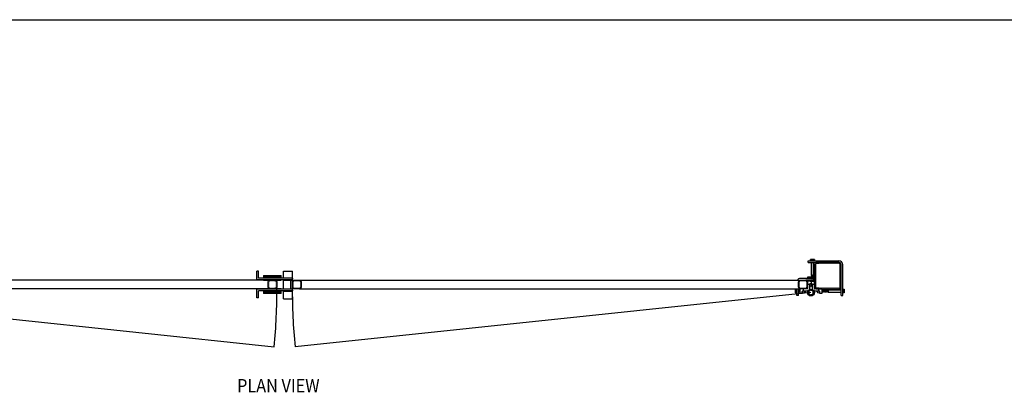
# Model space of a CAD drawing. Units: inches. Extents: x 37895 to 38438, y -28081 to -27730.
# Drawn here: x 38034 to 38257, y -27814 to -27730 of the extents above; entities that cross this region are included whole.
import ezdxf

# ---------------------------------------------------------------- set-up
doc = ezdxf.new("R2010")
doc.units = ezdxf.units.IN
doc.header["$MEASUREMENT"] = 0
doc.linetypes.add('CENTER2', pattern=[1.125, 0.75, -0.125, 0.125, -0.125])
doc.linetypes.add('HIDDEN2', pattern=[0.1875, 0.125, -0.0625])
for name, color, linetype, lineweight in [('00 WR CENTER', 1, 'CENTER2', 20), ('00 WR EQUIP', 1, 'Continuous', 25), ('00 WR HIDDEN', 6, 'HIDDEN2', 20), ('00 WR SHEET', 7, 'Continuous', 30)]:
    doc.layers.add(name, color=color, linetype=linetype, lineweight=lineweight)
for name, color, linetype in [('00 WR EXISTING 1', 8, 'Continuous'), ('00 WR OBJ 1', 7, 'Continuous'), ('00 WR TEXT', 3, 'Continuous')]:
    doc.layers.add(name, color=color, linetype=linetype)
doc.styles.add('00 WR TEXT', font='arial.ttf', dxfattribs={"width": 0.9})

msp = doc.modelspace()

# ---------------------------------------------------------------- linework, layer by layer
for p, q in [((38089.39796, -27787.53157), (38093.39796, -27787.53157)), ((38089.39796, -27787.78157), (38093.39796, -27787.78157)), ((38089.39796, -27788.53157), (38093.39796, -27788.53157)), ((38093.39796, -27790.53157), (38089.39796, -27790.53157)), ((38093.39796, -27791.28157), (38089.39796, -27791.28157)), ((38093.39796, -27791.53157), (38089.39796, -27791.53157))]:
    msp.add_line(p, q)
at = {"layer": '00 WR CENTER'}
for p, q in [((38212.97939, -27789.87532), (38213.35439, -27789.87532)), ((38213.60439, -27789.87532), (38213.22939, -27789.87532)), ((38213.91689, -27788.81282), (38213.35439, -27788.81282)), ((38213.35439, -27789.87532), (38213.35439, -27789.43782)), ((38211.82314, -27791.40657), (38211.38564, -27791.40657)), ((38211.82314, -27791.03157), (38211.82314, -27791.40657)), ((38214.76064, -27791.03157), (38214.76064, -27791.40657)), ((38214.76064, -27791.40657), (38215.19814, -27791.40657))]:
    msp.add_line(p, q, dxfattribs=at)
for centre, start, end in [((38212.94814, -27788.52376), 271.324876, 287.4923245), ((38213.63564, -27788.52376), 257.9894096, 268.675124), ((38210.47158, -27791.00032), 342.5076755, 358.675124), ((38216.1122, -27791.00032), 181.324876, 197.4923245)]:
    msp.add_arc(centre, 1.35156, start, end, dxfattribs=at)
at = {"layer": '00 WR EQUIP'}
for p, q in [((38212.62594, -27784.53157), (38212.62594, -27784.15657)), ((38212.62594, -27784.15657), (38219.60439, -27784.15657)), ((38212.62594, -27784.53157), (38219.60439, -27784.53157)), ((38213.20263, -27784.15657), (38213.20263, -27783.84407)), ((38213.20263, -27783.84407), (38214.06865, -27783.84407)), ((38213.38564, -27787.46907), (38213.38564, -27784.53157)), ((38213.41914, -27783.90657), (38213.41914, -27784.15657)), ((38213.85215, -27783.90657), (38213.85215, -27784.15657)), ((38213.88564, -27787.43782), (38213.88564, -27784.53157)), ((38214.06865, -27783.84407), (38214.06865, -27784.15657)), ((38220.10439, -27792.00032), (38220.10439, -27785.03157)), ((38220.47939, -27792.00032), (38220.47939, -27785.03157)), ((38213.94814, -27788.15657), (38210.85439, -27788.15657)), ((38212.51513, -27787.84407), (38212.51513, -27788.15657)), ((38213.38115, -27787.84407), (38212.51513, -27787.84407)), ((38212.73164, -27787.90657), (38212.73164, -27788.15657)), ((38213.16465, -27787.90657), (38213.16465, -27788.15657)), ((38213.38115, -27788.15657), (38213.38115, -27787.84407)), ((38213.38564, -27787.46907), (38213.60439, -27787.43782)), ((38213.38564, -27787.53157), (38213.82314, -27787.46907)), ((38213.38564, -27787.59407), (38213.82314, -27787.53157)), ((38213.38564, -27787.65657), (38213.82314, -27787.59407)), ((38213.38564, -27787.71907), (38213.82314, -27787.65657)), ((38213.38564, -27787.78157), (38213.82314, -27787.71907)), ((38213.38564, -27787.84407), (38213.82314, -27787.78157)), ((38213.38564, -27787.90657), (38213.82314, -27787.84407)), ((38213.38564, -27787.96907), (38213.82314, -27787.90657)), ((38213.38564, -27788.03157), (38213.82314, -27787.96907)), ((38213.38564, -27788.09407), (38213.82314, -27788.03157)), ((38213.38564, -27788.15657), (38213.82314, -27788.09407)), ((38213.44814, -27787.50032), (38213.88564, -27787.43782)), ((38213.44814, -27787.56282), (38213.88564, -27787.50032)), ((38213.44814, -27787.62532), (38213.88564, -27787.56282)), ((38213.44814, -27787.68782), (38213.88564, -27787.62532)), ((38213.44814, -27787.75032), (38213.88564, -27787.68782)), ((38213.44814, -27787.81282), (38213.88564, -27787.75032)), ((38213.44814, -27787.87532), (38213.88564, -27787.81282)), ((38213.44814, -27787.93782), (38213.88564, -27787.87532)), ((38213.44814, -27788.00032), (38213.88564, -27787.93782)), ((38213.44814, -27788.06282), (38213.88564, -27788.00032)), ((38213.44814, -27788.12532), (38213.88564, -27788.06282)), ((38213.88564, -27787.43782), (38213.60439, -27787.43782)), ((38213.66689, -27788.15657), (38213.88564, -27788.12532)), ((38213.94814, -27788.53157), (38213.94814, -27788.15657)), ((38213.94814, -27788.53157), (38212.10439, -27788.53157)), ((38213.41689, -27788.81282), (38212.47939, -27788.81282)), ((38212.47939, -27788.81282), (38212.47939, -27788.90657)), ((38212.97939, -27789.56282), (38212.47939, -27789.56282)), ((38212.47939, -27790.15657), (38212.47939, -27790.46907)), ((38213.13564, -27788.59407), (38212.69814, -27788.53157)), ((38213.13564, -27788.65657), (38212.69814, -27788.59407)), ((38213.13564, -27788.71907), (38212.69814, -27788.65657)), ((38213.13564, -27788.78157), (38212.69814, -27788.71907)), ((38212.91689, -27788.81282), (38212.69814, -27788.78157)), ((38213.19814, -27788.62532), (38212.76064, -27788.56282)), ((38213.19814, -27788.68782), (38212.76064, -27788.62532)), ((38213.19814, -27788.75032), (38212.76064, -27788.68782)), ((38213.19814, -27788.81282), (38212.76064, -27788.75032)), ((38213.19814, -27788.56282), (38212.97939, -27788.53157)), ((38212.97939, -27789.43782), (38212.97939, -27790.53821)), ((38213.41689, -27789.43782), (38212.97939, -27789.43782)), ((38213.19814, -27789.90657), (38212.97939, -27789.87532)), ((38213.13564, -27789.93782), (38212.97939, -27789.9155)), ((38213.19814, -27789.96907), (38212.97939, -27789.93782)), ((38213.13564, -27790.00032), (38212.97939, -27789.978)), ((38213.19814, -27790.03157), (38212.97939, -27790.00032)), ((38213.19814, -27790.03157), (38212.97939, -27790.03157)), ((38213.41689, -27789.37532), (38213.04189, -27789.37532)), ((38214.10439, -27788.81282), (38213.16689, -27788.81282)), ((38213.38564, -27788.59407), (38213.82314, -27788.53157)), ((38213.38564, -27788.65657), (38213.82314, -27788.59407)), ((38213.38564, -27788.71907), (38213.82314, -27788.65657)), ((38213.38564, -27788.78157), (38213.82314, -27788.71907)), ((38213.41689, -27789.43782), (38213.41689, -27788.81282)), ((38213.41689, -27789.37532), (38213.54189, -27789.37532)), ((38213.41689, -27789.43782), (38213.60439, -27789.43782)), ((38213.44814, -27788.56282), (38213.66689, -27788.53157)), ((38213.44814, -27788.62532), (38213.88564, -27788.56282)), ((38213.44814, -27788.68782), (38213.88564, -27788.62532)), ((38213.44814, -27788.75032), (38213.88564, -27788.68782)), ((38213.44814, -27788.81282), (38213.88564, -27788.75032)), ((38213.60439, -27788.81282), (38213.82314, -27788.78157)), ((38213.60439, -27790.53821), (38213.60439, -27789.43782)), ((38214.10439, -27789.56282), (38213.60439, -27789.56282)), ((38214.10439, -27790.46907), (38214.10439, -27788.81282)), ((38209.79189, -27790.56731), (38210.10439, -27790.56731)), ((38209.79189, -27791.43333), (38209.79189, -27790.56731)), ((38210.10439, -27791.43333), (38209.79189, -27791.43333)), ((38209.85439, -27790.78382), (38210.10439, -27790.78382)), ((38209.85439, -27791.21683), (38210.10439, -27791.21683)), ((38210.10439, -27792.00032), (38210.10439, -27790.53157)), ((38210.47939, -27792.00032), (38210.10439, -27792.00032)), ((38210.47939, -27792.00032), (38210.47939, -27790.53157)), ((38210.54189, -27791.18782), (38210.47939, -27790.75032)), ((38210.51064, -27791.25032), (38210.47939, -27791.03157)), ((38210.57314, -27791.25032), (38210.51064, -27790.81282)), ((38210.60439, -27791.18782), (38210.54189, -27790.75032)), ((38210.63564, -27791.25032), (38210.57314, -27790.81282)), ((38210.66689, -27791.18782), (38210.60439, -27790.75032)), ((38210.69814, -27791.25032), (38210.63564, -27790.81282)), ((38210.72939, -27791.18782), (38210.66689, -27790.75032)), ((38210.76064, -27791.25032), (38210.69814, -27790.81282)), ((38210.76064, -27790.96907), (38210.72939, -27790.75032)), ((38210.76064, -27790.53157), (38210.76064, -27791.46907)), ((38210.85439, -27790.53157), (38210.76064, -27790.53157)), ((38210.76064, -27791.46907), (38211.38564, -27791.46907)), ((38211.32314, -27791.46907), (38211.32314, -27791.09407)), ((38212.48603, -27791.03157), (38211.38564, -27791.03157)), ((38211.38564, -27791.46907), (38211.38564, -27791.03157)), ((38211.51064, -27790.53157), (38211.51064, -27791.03157)), ((38211.85439, -27791.25032), (38211.82314, -27791.03157)), ((38211.88564, -27791.18782), (38211.86332, -27791.03157)), ((38211.91689, -27791.25032), (38211.88564, -27791.03157)), ((38211.94814, -27791.18782), (38211.92582, -27791.03157)), ((38211.97939, -27791.25032), (38211.94814, -27791.03157)), ((38211.97939, -27791.25032), (38211.97939, -27791.03157)), ((38212.41689, -27790.53157), (38212.10439, -27790.53157)), ((38215.19814, -27791.03157), (38214.09775, -27791.03157)), ((38215.82314, -27790.53157), (38214.16689, -27790.53157)), ((38215.07314, -27791.03157), (38215.07314, -27790.53157)), ((38215.19814, -27791.46907), (38215.19814, -27791.03157)), ((38215.19814, -27791.46907), (38215.82314, -27791.46907)), ((38215.26064, -27791.46907), (38215.26064, -27791.09407)), ((38215.82314, -27791.46907), (38215.82314, -27790.53157)), ((38215.82314, -27790.81282), (38215.88564, -27791.25032)), ((38215.82314, -27790.96907), (38215.85439, -27791.18782)), ((38215.85439, -27790.75032), (38215.91689, -27791.18782)), ((38215.88564, -27790.81282), (38215.94814, -27791.25032)), ((38215.91689, -27790.75032), (38215.97939, -27791.18782)), ((38215.94814, -27790.81282), (38216.01064, -27791.25032)), ((38215.97939, -27790.75032), (38216.04189, -27791.18782)), ((38216.01064, -27790.81282), (38216.07314, -27791.25032)), ((38216.04189, -27790.75032), (38216.10439, -27791.18782)), ((38216.07314, -27790.81282), (38216.13564, -27791.25032)), ((38216.10439, -27790.75032), (38216.16689, -27791.18782)), ((38216.13564, -27790.81282), (38216.19814, -27791.25032)), ((38216.16689, -27790.75032), (38216.22939, -27791.18782)), ((38216.19814, -27790.81282), (38216.26064, -27791.25032)), ((38216.22939, -27790.75032), (38216.29189, -27791.18782)), ((38216.26064, -27790.81282), (38216.32314, -27791.25032)), ((38216.29189, -27790.75032), (38216.35439, -27791.18782)), ((38216.32314, -27790.81282), (38216.38564, -27791.25032)), ((38216.35439, -27790.75032), (38216.41689, -27791.18782)), ((38216.38564, -27790.81282), (38216.44814, -27791.25032)), ((38216.41689, -27790.75032), (38216.47939, -27791.18782)), ((38216.44814, -27790.81282), (38216.51064, -27791.25032)), ((38216.47939, -27790.75032), (38216.54189, -27791.18782)), ((38216.51064, -27790.81282), (38216.57314, -27791.25032)), ((38216.54189, -27790.75032), (38216.60439, -27791.18782)), ((38216.57314, -27790.81282), (38216.63564, -27791.25032)), ((38216.60439, -27790.75032), (38216.66689, -27791.18782)), ((38216.63564, -27790.81282), (38216.69814, -27791.25032)), ((38216.66689, -27790.75032), (38216.72939, -27791.18782)), ((38216.69814, -27790.81282), (38216.76064, -27791.25032)), ((38216.72939, -27790.75032), (38216.79189, -27791.18782)), ((38216.76064, -27790.81282), (38216.82314, -27791.25032)), ((38216.79189, -27790.75032), (38216.85439, -27791.18782)), ((38216.82314, -27790.81282), (38216.88564, -27791.25032)), ((38216.85439, -27790.75032), (38216.91689, -27791.18782)), ((38216.88564, -27790.81282), (38216.94814, -27791.25032)), ((38216.91689, -27790.75032), (38216.97939, -27791.18782)), ((38216.94814, -27790.81282), (38217.01064, -27791.25032)), ((38216.97939, -27790.75032), (38217.04189, -27791.18782)), ((38217.01064, -27790.81282), (38217.07314, -27791.25032)), ((38217.04189, -27790.75032), (38217.10439, -27791.18782)), ((38217.07314, -27790.81282), (38217.13564, -27791.25032)), ((38217.10439, -27790.75032), (38217.16689, -27791.18782)), ((38217.13564, -27790.81282), (38217.19814, -27791.25032)), ((38217.16689, -27790.75032), (38220.10439, -27790.75032)), ((38217.16689, -27790.75032), (38217.19814, -27790.96907)), ((38217.19814, -27791.25032), (38217.19814, -27790.96907)), ((38217.19814, -27791.25032), (38220.10439, -27791.25032)), ((38220.10439, -27792.00032), (38220.47939, -27792.00032)), ((38220.47939, -27790.56731), (38220.79189, -27790.56731)), ((38220.72939, -27790.78382), (38220.47939, -27790.78382)), ((38220.72939, -27791.21683), (38220.47939, -27791.21683)), ((38220.79189, -27791.43333), (38220.47939, -27791.43333)), ((38220.79189, -27790.56731), (38220.79189, -27791.43333))]:
    msp.add_line(p, q, dxfattribs=at)
at = {"layer": '00 WR EQUIP', "linetype": 'Continuous'}
for p, q in [((38213.44814, -27787.50032), (38213.38564, -27787.46907)), ((38213.38564, -27787.53157), (38213.44814, -27787.50032)), ((38213.44814, -27787.56282), (38213.38564, -27787.53157)), ((38213.38564, -27787.59407), (38213.44814, -27787.56282)), ((38213.44814, -27787.62532), (38213.38564, -27787.59407)), ((38213.38564, -27787.65657), (38213.44814, -27787.62532)), ((38213.44814, -27787.68782), (38213.38564, -27787.65657)), ((38213.38564, -27787.71907), (38213.44814, -27787.68782)), ((38213.44814, -27787.75032), (38213.38564, -27787.71907)), ((38213.38564, -27787.78157), (38213.44814, -27787.75032)), ((38213.44814, -27787.81282), (38213.38564, -27787.78157)), ((38213.38564, -27787.84407), (38213.44814, -27787.81282)), ((38213.44814, -27787.87532), (38213.38564, -27787.84407)), ((38213.38564, -27787.90657), (38213.44814, -27787.87532)), ((38213.44814, -27787.93782), (38213.38564, -27787.90657)), ((38213.38564, -27787.96907), (38213.44814, -27787.93782)), ((38213.44814, -27788.00032), (38213.38564, -27787.96907)), ((38213.38564, -27788.03157), (38213.44814, -27788.00032)), ((38213.44814, -27788.06282), (38213.38564, -27788.03157)), ((38213.38564, -27788.09407), (38213.44814, -27788.06282)), ((38213.44814, -27788.12532), (38213.38564, -27788.09407)), ((38213.38564, -27788.15657), (38213.44814, -27788.12532)), ((38213.82314, -27787.46907), (38213.88564, -27787.43782)), ((38213.88564, -27787.50032), (38213.82314, -27787.46907)), ((38213.82314, -27787.53157), (38213.88564, -27787.50032)), ((38213.88564, -27787.56282), (38213.82314, -27787.53157)), ((38213.82314, -27787.59407), (38213.88564, -27787.56282)), ((38213.88564, -27787.62532), (38213.82314, -27787.59407)), ((38213.82314, -27787.65657), (38213.88564, -27787.62532)), ((38213.88564, -27787.68782), (38213.82314, -27787.65657)), ((38213.82314, -27787.71907), (38213.88564, -27787.68782)), ((38213.88564, -27787.75032), (38213.82314, -27787.71907)), ((38213.82314, -27787.78157), (38213.88564, -27787.75032)), ((38213.88564, -27787.81282), (38213.82314, -27787.78157)), ((38213.82314, -27787.84407), (38213.88564, -27787.81282)), ((38213.88564, -27787.87532), (38213.82314, -27787.84407)), ((38213.82314, -27787.90657), (38213.88564, -27787.87532)), ((38213.88564, -27787.93782), (38213.82314, -27787.90657)), ((38213.82314, -27787.96907), (38213.88564, -27787.93782)), ((38213.88564, -27788.00032), (38213.82314, -27787.96907)), ((38213.82314, -27788.03157), (38213.88564, -27788.00032)), ((38213.88564, -27788.06282), (38213.82314, -27788.03157)), ((38213.82314, -27788.09407), (38213.88564, -27788.06282)), ((38213.88564, -27788.12532), (38213.82314, -27788.09407)), ((38213.82314, -27788.15657), (38213.88564, -27788.12532)), ((38212.76064, -27788.56282), (38212.69814, -27788.53157)), ((38212.69814, -27788.59407), (38212.76064, -27788.56282)), ((38212.76064, -27788.62532), (38212.69814, -27788.59407)), ((38212.69814, -27788.65657), (38212.76064, -27788.62532)), ((38212.76064, -27788.68782), (38212.69814, -27788.65657)), ((38212.69814, -27788.71907), (38212.76064, -27788.68782)), ((38212.76064, -27788.75032), (38212.69814, -27788.71907)), ((38212.69814, -27788.78157), (38212.76064, -27788.75032)), ((38212.76064, -27788.81282), (38212.69814, -27788.78157)), ((38213.13564, -27790.09407), (38212.97939, -27790.09407)), ((38213.19814, -27788.56282), (38213.13564, -27788.53157)), ((38213.13564, -27788.59407), (38213.19814, -27788.56282)), ((38213.19814, -27788.62532), (38213.13564, -27788.59407)), ((38213.13564, -27788.65657), (38213.19814, -27788.62532)), ((38213.19814, -27788.68782), (38213.13564, -27788.65657)), ((38213.13564, -27788.71907), (38213.19814, -27788.68782)), ((38213.19814, -27788.75032), (38213.13564, -27788.71907)), ((38213.13564, -27788.78157), (38213.19814, -27788.75032)), ((38213.19814, -27788.81282), (38213.13564, -27788.78157)), ((38213.19814, -27789.90657), (38213.13564, -27789.87532)), ((38213.13564, -27789.93782), (38213.19814, -27789.90657)), ((38213.19814, -27789.96907), (38213.13564, -27789.93782)), ((38213.13564, -27790.00032), (38213.19814, -27789.96907)), ((38213.19814, -27790.03157), (38213.13564, -27790.00032)), ((38213.19814, -27790.03157), (38213.13564, -27790.09407)), ((38213.44814, -27788.56282), (38213.38564, -27788.53157)), ((38213.38564, -27788.59407), (38213.44814, -27788.56282)), ((38213.44814, -27788.62532), (38213.38564, -27788.59407)), ((38213.38564, -27788.65657), (38213.44814, -27788.62532)), ((38213.44814, -27788.68782), (38213.38564, -27788.65657)), ((38213.38564, -27788.71907), (38213.44814, -27788.68782)), ((38213.44814, -27788.75032), (38213.38564, -27788.71907)), ((38213.38564, -27788.78157), (38213.44814, -27788.75032)), ((38213.44814, -27788.81282), (38213.38564, -27788.78157)), ((38213.38564, -27789.87532), (38213.44814, -27789.93782)), ((38213.38564, -27789.87532), (38213.60439, -27789.87532)), ((38213.44814, -27789.93782), (38213.60439, -27789.93782)), ((38213.88564, -27788.56282), (38213.82314, -27788.53157)), ((38213.82314, -27788.59407), (38213.88564, -27788.56282)), ((38213.88564, -27788.62532), (38213.82314, -27788.59407)), ((38213.82314, -27788.65657), (38213.88564, -27788.62532)), ((38213.88564, -27788.68782), (38213.82314, -27788.65657)), ((38213.82314, -27788.71907), (38213.88564, -27788.68782)), ((38213.88564, -27788.75032), (38213.82314, -27788.71907)), ((38213.82314, -27788.78157), (38213.88564, -27788.75032)), ((38213.88564, -27788.81282), (38213.82314, -27788.78157)), ((38210.51064, -27790.81282), (38210.47939, -27790.75032)), ((38210.51064, -27791.25032), (38210.47939, -27791.18782)), ((38210.54189, -27790.75032), (38210.51064, -27790.81282)), ((38210.54189, -27791.18782), (38210.51064, -27791.25032)), ((38210.57314, -27790.81282), (38210.54189, -27790.75032)), ((38210.57314, -27791.25032), (38210.54189, -27791.18782)), ((38210.60439, -27790.75032), (38210.57314, -27790.81282)), ((38210.60439, -27791.18782), (38210.57314, -27791.25032)), ((38210.63564, -27790.81282), (38210.60439, -27790.75032)), ((38210.63564, -27791.25032), (38210.60439, -27791.18782)), ((38210.66689, -27790.75032), (38210.63564, -27790.81282)), ((38210.66689, -27791.18782), (38210.63564, -27791.25032)), ((38210.69814, -27790.81282), (38210.66689, -27790.75032)), ((38210.69814, -27791.25032), (38210.66689, -27791.18782)), ((38210.72939, -27790.75032), (38210.69814, -27790.81282)), ((38210.72939, -27791.18782), (38210.69814, -27791.25032)), ((38210.76064, -27790.81282), (38210.72939, -27790.75032)), ((38210.76064, -27791.25032), (38210.72939, -27791.18782)), ((38211.85439, -27791.25032), (38211.82314, -27791.18782)), ((38211.88564, -27791.18782), (38211.85439, -27791.25032)), ((38211.91689, -27791.25032), (38211.88564, -27791.18782)), ((38211.94814, -27791.18782), (38211.91689, -27791.25032)), ((38211.97939, -27791.25032), (38211.94814, -27791.18782)), ((38211.97939, -27791.25032), (38212.04189, -27791.18782)), ((38212.04189, -27791.18782), (38212.04189, -27791.03157)), ((38214.69814, -27791.18782), (38214.69814, -27791.03157)), ((38214.76064, -27791.25032), (38214.69814, -27791.18782)), ((38214.76064, -27791.25032), (38214.76064, -27791.03157)), ((38215.82314, -27790.81282), (38215.85439, -27790.75032)), ((38215.82314, -27791.25032), (38215.85439, -27791.18782)), ((38215.85439, -27790.75032), (38215.88564, -27790.81282)), ((38215.85439, -27791.18782), (38215.88564, -27791.25032)), ((38215.88564, -27790.81282), (38215.91689, -27790.75032)), ((38215.88564, -27791.25032), (38215.91689, -27791.18782)), ((38215.91689, -27790.75032), (38215.94814, -27790.81282)), ((38215.91689, -27791.18782), (38215.94814, -27791.25032)), ((38215.94814, -27790.81282), (38215.97939, -27790.75032)), ((38215.94814, -27791.25032), (38215.97939, -27791.18782)), ((38215.97939, -27790.75032), (38216.01064, -27790.81282)), ((38215.97939, -27791.18782), (38216.01064, -27791.25032)), ((38216.01064, -27790.81282), (38216.04189, -27790.75032)), ((38216.01064, -27791.25032), (38216.04189, -27791.18782)), ((38216.04189, -27790.75032), (38216.07314, -27790.81282)), ((38216.04189, -27791.18782), (38216.07314, -27791.25032)), ((38216.07314, -27790.81282), (38216.10439, -27790.75032)), ((38216.07314, -27791.25032), (38216.10439, -27791.18782)), ((38216.10439, -27790.75032), (38216.13564, -27790.81282)), ((38216.10439, -27791.18782), (38216.13564, -27791.25032)), ((38216.13564, -27790.81282), (38216.16689, -27790.75032)), ((38216.13564, -27791.25032), (38216.16689, -27791.18782)), ((38216.16689, -27790.75032), (38216.19814, -27790.81282)), ((38216.16689, -27791.18782), (38216.19814, -27791.25032)), ((38216.19814, -27790.81282), (38216.22939, -27790.75032)), ((38216.19814, -27791.25032), (38216.22939, -27791.18782)), ((38216.22939, -27790.75032), (38216.26064, -27790.81282)), ((38216.22939, -27791.18782), (38216.26064, -27791.25032)), ((38216.26064, -27790.81282), (38216.29189, -27790.75032)), ((38216.26064, -27791.25032), (38216.29189, -27791.18782)), ((38216.29189, -27790.75032), (38216.32314, -27790.81282)), ((38216.29189, -27791.18782), (38216.32314, -27791.25032)), ((38216.32314, -27790.81282), (38216.35439, -27790.75032)), ((38216.32314, -27791.25032), (38216.35439, -27791.18782)), ((38216.35439, -27790.75032), (38216.38564, -27790.81282)), ((38216.35439, -27791.18782), (38216.38564, -27791.25032)), ((38216.38564, -27790.81282), (38216.41689, -27790.75032)), ((38216.38564, -27791.25032), (38216.41689, -27791.18782)), ((38216.41689, -27790.75032), (38216.44814, -27790.81282)), ((38216.41689, -27791.18782), (38216.44814, -27791.25032)), ((38216.44814, -27790.81282), (38216.47939, -27790.75032)), ((38216.44814, -27791.25032), (38216.47939, -27791.18782)), ((38216.47939, -27790.75032), (38216.51064, -27790.81282)), ((38216.47939, -27791.18782), (38216.51064, -27791.25032)), ((38216.51064, -27790.81282), (38216.54189, -27790.75032)), ((38216.51064, -27791.25032), (38216.54189, -27791.18782)), ((38216.54189, -27790.75032), (38216.57314, -27790.81282)), ((38216.54189, -27791.18782), (38216.57314, -27791.25032)), ((38216.57314, -27790.81282), (38216.60439, -27790.75032)), ((38216.57314, -27791.25032), (38216.60439, -27791.18782)), ((38216.60439, -27790.75032), (38216.63564, -27790.81282)), ((38216.60439, -27791.18782), (38216.63564, -27791.25032)), ((38216.63564, -27790.81282), (38216.66689, -27790.75032)), ((38216.63564, -27791.25032), (38216.66689, -27791.18782)), ((38216.66689, -27790.75032), (38216.69814, -27790.81282)), ((38216.66689, -27791.18782), (38216.69814, -27791.25032)), ((38216.69814, -27790.81282), (38216.72939, -27790.75032)), ((38216.69814, -27791.25032), (38216.72939, -27791.18782)), ((38216.72939, -27790.75032), (38216.76064, -27790.81282)), ((38216.72939, -27791.18782), (38216.76064, -27791.25032)), ((38216.76064, -27790.81282), (38216.79189, -27790.75032)), ((38216.76064, -27791.25032), (38216.79189, -27791.18782)), ((38216.79189, -27790.75032), (38216.82314, -27790.81282)), ((38216.79189, -27791.18782), (38216.82314, -27791.25032)), ((38216.82314, -27790.81282), (38216.85439, -27790.75032)), ((38216.82314, -27791.25032), (38216.85439, -27791.18782)), ((38216.85439, -27790.75032), (38216.88564, -27790.81282)), ((38216.85439, -27791.18782), (38216.88564, -27791.25032)), ((38216.88564, -27790.81282), (38216.91689, -27790.75032)), ((38216.88564, -27791.25032), (38216.91689, -27791.18782)), ((38216.91689, -27790.75032), (38216.94814, -27790.81282)), ((38216.91689, -27791.18782), (38216.94814, -27791.25032)), ((38216.94814, -27790.81282), (38216.97939, -27790.75032)), ((38216.94814, -27791.25032), (38216.97939, -27791.18782)), ((38216.97939, -27790.75032), (38217.01064, -27790.81282)), ((38216.97939, -27791.18782), (38217.01064, -27791.25032)), ((38217.01064, -27790.81282), (38217.04189, -27790.75032)), ((38217.01064, -27791.25032), (38217.04189, -27791.18782)), ((38217.04189, -27790.75032), (38217.07314, -27790.81282)), ((38217.04189, -27791.18782), (38217.07314, -27791.25032)), ((38217.07314, -27790.81282), (38217.10439, -27790.75032)), ((38217.07314, -27791.25032), (38217.10439, -27791.18782)), ((38217.10439, -27790.75032), (38217.13564, -27790.81282)), ((38217.10439, -27791.18782), (38217.13564, -27791.25032)), ((38217.13564, -27790.81282), (38217.16689, -27790.75032)), ((38217.13564, -27791.25032), (38217.16689, -27791.18782)), ((38217.16689, -27791.18782), (38217.19814, -27791.25032))]:
    msp.add_line(p, q, dxfattribs=at)
at = {"layer": '00 WR EQUIP'}
msp.add_lwpolyline([(38212.82189, -27791.61543), (38213.29189, -27791.88678), (38213.76189, -27791.61543), (38213.76189, -27791.07272), (38213.29189, -27790.80136), (38212.82189, -27791.07272)], close=True, dxfattribs=at)
for radius in [0.78125, 0.6875]:
    msp.add_circle((38213.29189, -27791.34407), radius, dxfattribs=at)
for centre, radius, start, end in [((38213.20263, -27784.25032), 0.40625, 57.7957725, 90), ((38213.63564, -27784.25032), 0.40625, 57.7957725, 122.2042275), ((38214.06865, -27784.25032), 0.40625, 90, 122.2042275), ((38219.60439, -27785.03157), 0.875, 0, 90), ((38219.60439, -27785.03157), 0.5, 0, 90), ((38210.85439, -27788.90657), 0.75, 90, 150), ((38212.51513, -27788.25032), 0.40625, 57.7957725, 90), ((38212.94814, -27788.25032), 0.40625, 57.7957725, 122.2042275), ((38213.38115, -27788.25032), 0.40625, 90, 122.2042275), ((38212.41689, -27790.46907), 0.0625, 270, 0), ((38213.04189, -27789.43782), 0.0625, 90, 180), ((38213.54189, -27789.43782), 0.0625, 360, 90), ((38214.16689, -27790.46907), 0.0625, 180, 270), ((38210.19814, -27790.56731), 0.40625, 180, 212.2042275), ((38210.19814, -27791.00032), 0.40625, 147.7957725, 212.2042275), ((38210.19814, -27791.43333), 0.40625, 147.7957725, 180), ((38211.38564, -27791.09407), 0.0625, 90, 180), ((38212.48603, -27791.09407), 0.0625, 342.7647147, 90), ((38213.04189, -27790.53821), 0.0625, 180, 287.2352853), ((38213.54189, -27790.53821), 0.0625, 252.7647147, 360), ((38214.09775, -27791.09407), 0.0625, 90, 197.2352853), ((38215.19814, -27791.09407), 0.0625, 0, 90), ((38220.38564, -27790.56731), 0.40625, 327.7957725, 0), ((38220.38564, -27791.00032), 0.40625, 327.7957725, 32.2042275), ((38220.38564, -27791.43333), 0.40625, 0, 32.2042275)]:
    msp.add_arc(centre, radius, start, end, dxfattribs=at)
at = {"layer": '00 WR EXISTING 1'}
for p, q in [((37975.10512, -27791.34407), (38091.81166, -27803.61042)), ((38213.29189, -27791.34407), (38096.58535, -27803.61042))]:
    msp.add_line(p, q, dxfattribs=at)
for centre, start, end in [((37975.10512, -27791.34407), 354, 0.5798061), ((38213.29189, -27791.34407), 179.4201939, 186)]:
    msp.add_arc(centre, 117.3494, start, end, dxfattribs=at)
at = {"layer": '00 WR HIDDEN'}
for points in [[(38214.60439, -27790.28157), (38219.60439, -27790.28157, 0.414213562), (38219.85439, -27790.03157), (38219.85439, -27785.03157, 0.414213562), (38219.60439, -27784.78157), (38214.60439, -27784.78157, 0.414213562), (38214.35439, -27785.03157), (38214.35439, -27790.03157, 0.414213562)], [(38090.8235, -27790.34407), (38092.0735, -27790.34407, 0.414213562), (38092.261, -27790.15657), (38092.261, -27788.90657, 0.414213562), (38092.0735, -27788.71907), (38090.8235, -27788.71907, 0.414213562), (38090.636, -27788.90657), (38090.636, -27790.15657, 0.414213562)], [(38096.3235, -27790.34407), (38097.5735, -27790.34407, 0.414213562), (38097.761, -27790.15657), (38097.761, -27788.90657, 0.414213562), (38097.5735, -27788.71907), (38096.3235, -27788.71907, 0.414213562), (38096.136, -27788.90657), (38096.136, -27790.15657, 0.414213562)], [(38210.85439, -27790.34407), (38212.10439, -27790.34407, 0.414213562), (38212.29189, -27790.15657), (38212.29189, -27788.90657, 0.414213562), (38212.10439, -27788.71907), (38210.85439, -27788.71907, 0.414213562), (38210.66689, -27788.90657), (38210.66689, -27790.15657, 0.414213562)]]:
    msp.add_lwpolyline(points, format="xyb", close=True, dxfattribs=at)
at = {"layer": '00 WR OBJ 1'}
for p, q in [((38088.26461, -27786.53157), (38087.88961, -27786.53157)), ((38087.88961, -27788.46907), (38087.88961, -27786.53157)), ((38088.26461, -27788.09407), (38088.26461, -27786.53157)), ((38095.9485, -27788.09407), (38088.26461, -27788.09407)), ((38089.39796, -27787.53157), (38089.39796, -27788.09407)), ((38093.39796, -27788.09407), (38093.39796, -27787.53157)), ((38093.9485, -27788.09407), (38093.9485, -27786.53157)), ((38093.9485, -27786.53157), (38095.9485, -27786.53157)), ((38093.9485, -27788.03157), (38095.9485, -27788.03157)), ((38094.136, -27788.03157), (38094.136, -27788.09407)), ((38095.761, -27788.03157), (38095.761, -27788.09407)), ((38095.9485, -27792.78157), (38095.9485, -27786.53157)), ((38095.9485, -27788.09407), (38095.9485, -27788.46907)), ((38095.9485, -27788.46907), (38095.9485, -27788.09407)), ((38095.9485, -27788.09407), (38095.9485, -27788.46907)), ((38095.9485, -27788.46907), (38095.9485, -27788.09407)), ((38095.9485, -27788.09407), (38095.9485, -27788.46907)), ((38090.8235, -27788.53157), (37977.54262, -27788.53157)), ((38095.9485, -27788.46907), (38087.88961, -27788.46907)), ((38089.39796, -27788.46907), (38089.39796, -27788.53157)), ((38093.39796, -27788.53157), (38093.39796, -27788.46907)), ((38093.9485, -27790.59407), (38093.9485, -27788.46907)), ((38093.9485, -27788.53157), (38095.9485, -27788.53157)), ((38094.136, -27788.46907), (38094.136, -27788.53157)), ((38095.511, -27788.46907), (38095.511, -27790.59407)), ((38095.511, -27788.46907), (38095.511, -27788.53157)), ((38095.9485, -27788.46907), (38095.9485, -27790.59407)), ((38095.9485, -27788.46907), (38095.9485, -27790.59407)), ((38097.5735, -27788.53157), (38210.85439, -27788.53157)), ((38090.8235, -27790.53157), (37977.54262, -27790.53157)), ((38095.9485, -27790.59407), (38087.88961, -27790.59407)), ((38087.88961, -27792.53157), (38087.88961, -27790.59407)), ((38088.26461, -27792.53157), (38087.88961, -27792.53157)), ((38095.9485, -27790.96907), (38088.26461, -27790.96907)), ((38088.26461, -27792.53157), (38088.26461, -27790.96907)), ((38089.39796, -27790.53157), (38089.39796, -27790.59407)), ((38089.39796, -27790.96907), (38089.39796, -27791.53157)), ((38093.39796, -27790.59407), (38093.39796, -27790.53157)), ((38093.39796, -27791.53157), (38093.39796, -27790.96907)), ((38093.9485, -27790.53157), (38095.9485, -27790.53157)), ((38093.9485, -27792.78157), (38093.9485, -27790.96907)), ((38093.9485, -27791.03157), (38095.9485, -27791.03157)), ((38094.136, -27790.53157), (38094.136, -27790.59407)), ((38094.136, -27790.96907), (38094.136, -27791.03157)), ((38095.511, -27790.53157), (38095.511, -27790.59407)), ((38095.761, -27790.96907), (38095.761, -27791.03157)), ((38095.9485, -27790.59407), (38095.9485, -27790.96907)), ((38095.9485, -27790.59407), (38095.9485, -27790.96907)), ((38095.9485, -27790.59407), (38095.9485, -27790.96907)), ((38095.9485, -27790.59407), (38095.9485, -27790.96907)), ((38095.9485, -27790.59407), (38095.9485, -27790.96907)), ((38097.5735, -27790.53157), (38210.85439, -27790.53157)), ((38093.9485, -27792.78157), (38095.9485, -27792.78157))]:
    msp.add_line(p, q, dxfattribs=at)
for points in [[(38214.60439, -27790.53157), (38219.60439, -27790.53157, 0.414213562), (38220.10439, -27790.03157), (38220.10439, -27785.03157, 0.414213562), (38219.60439, -27784.53157), (38214.60439, -27784.53157, 0.414213562), (38214.10439, -27785.03157), (38214.10439, -27790.03157, 0.414213562)], [(38090.4485, -27790.15657), (38090.4485, -27788.90657, -0.414213562), (38090.8235, -27788.53157), (38092.0735, -27788.53157, -0.414213562), (38092.4485, -27788.90657), (38092.4485, -27790.15657, -0.414213562), (38092.0735, -27790.53157), (38090.8235, -27790.53157, -0.414213562)], [(38095.9485, -27790.15657), (38095.9485, -27788.90657, -0.414213562), (38096.3235, -27788.53157), (38097.5735, -27788.53157, -0.414213562), (38097.9485, -27788.90657), (38097.9485, -27790.15657, -0.414213562), (38097.5735, -27790.53157), (38096.3235, -27790.53157, -0.414213562)], [(38210.47939, -27790.15657), (38210.47939, -27788.90657, -0.414213562), (38210.85439, -27788.53157), (38212.10439, -27788.53157, -0.414213562), (38212.47939, -27788.90657), (38212.47939, -27790.15657, -0.414213562), (38212.10439, -27790.53157), (38210.85439, -27790.53157, -0.414213562)]]:
    msp.add_lwpolyline(points, format="xyb", close=True, dxfattribs=at)
at = {"layer": '00 WR SHEET', "color": 7}
msp.add_line((37894.74986, -27729.63408), (38438.49969, -27729.63408), dxfattribs=at)

# ---------------------------------------------------------------- texts
at = {"layer": '00 WR TEXT', "style": '00 WR TEXT', "width": 0.9}
msp.add_text('%%UPLAN VIEW', height=3, dxfattribs=at).set_placement((38083.44202, -27813.91512))

doc.saveas('drawing.dxf')
